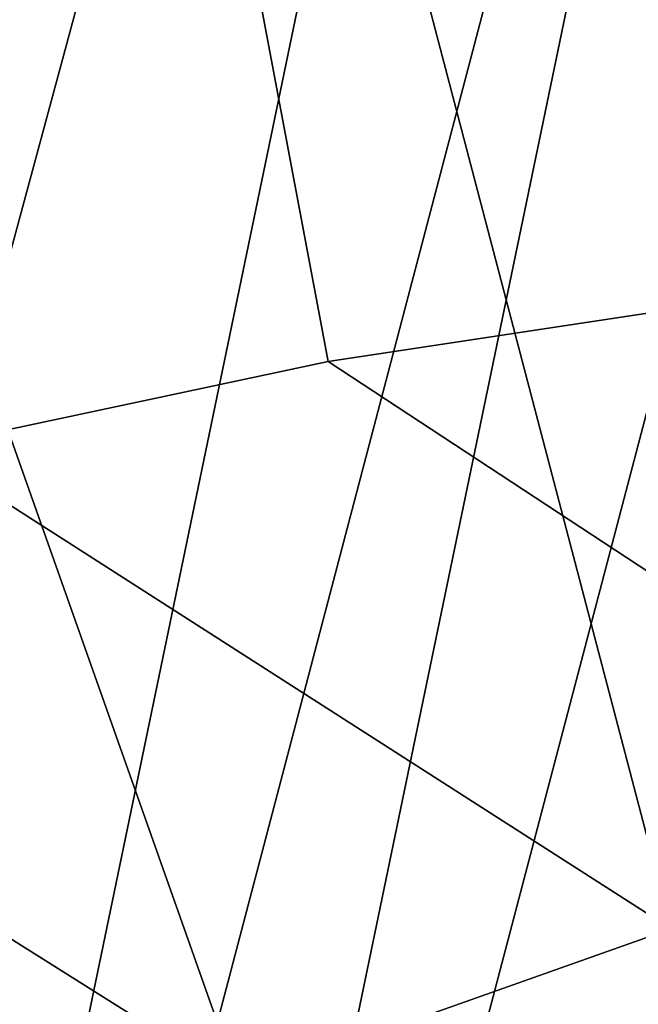
# Model space of a CAD drawing. Units: millimetres. Extents: x 3962 to 7020, y -4723 to -932.
# Drawn here: x 4169 to 4175, y -4202 to -4193 of the extents above; entities that cross this region are included whole.
import ezdxf

# ---------------------------------------------------------------- set-up
doc = ezdxf.new("R2010")
doc.units = ezdxf.units.MM
doc.header["$LTSCALE"] = 200
for name, color, linetype in [('72_HWAP_INSERT', 7, 'Continuous'), ('72_HWAP_SS_D2_ANY', 7, 'Continuous'), ('72_HWAP_SS_D3_AURN-ZODY-SEAT', 7, 'Continuous'), ('72_HWAP_SS_D3_AURN-ZODYK', 7, 'Continuous'), ('72_HWAP_SS_D3_AURN-ZODYRAME', 7, 'Continuous'), ('72_HWAP_SS_D3_AURN-ZODYSE', 7, 'Continuous')]:
    doc.layers.add(name, color=color, linetype=linetype)

# ---------------------------------------------------------------- blocks, each defined once
blk = doc.blocks.new('72HCSS3SZT-20-702MA1-BASE')
mesh = blk.add_polymesh((4, 7))
for k, corner in enumerate([(-0.03303501119444263, -0.004414975112013053, 0.1682778341293335), (-0.07230210928901215, -0.03346016087743919, 0.157869566822052), (-0.1114151712426974, -0.06235047592781484, 0.1464950673103333), (-0.1503551151290594, -0.09107094912178582, 0.1341388568878174), (-0.1891060686102719, -0.119609886649414, 0.1208064463615418), (-0.2276522380816459, -0.1479556855192641, 0.1065037220001221), (-0.2659784355164447, -0.176097281742841, 0.09123901662826538), (-0.03258651628493681, -0.006677501660306007, 0.1750832326889038), (-0.0719983063681866, -0.035431706593954, 0.1642094656944275), (-0.1112909176808898, -0.06419952125725104, 0.1522988191604614), (-0.1504137476913456, -0.09291410817968426, 0.1394037365913391), (-0.189322818947403, -0.1215096859014011, 0.1256042276382446), (-0.2279747959146334, -0.1499204275096417, 0.1109818764686584), (-0.2663233757011767, -0.1780812570577837, 0.09561258082389831), (-0.03152418408353697, -0.01229010420502163, 0.1794732869148254), (-0.07108247080032015, -0.04038075649441453, 0.1679745944023132), (-0.1104029994967277, -0.06861316294816788, 0.1556672545433044), (-0.1494682506563549, -0.0969165588830947, 0.1425501167297363), (-0.1882738035201328, -0.1252170540828956, 0.1286618413925171), (-0.2268167512884247, -0.15344047670078, 0.1140448799133301), (-0.2650846673968772, -0.1815138842575834, 0.09872094850540161), (-0.02875136096554343, -0.01872564510267694, 0.181119891834259), (-0.06842373047038564, -0.04636269817274297, 0.1693063202857971), (-0.1078473052039044, -0.07406605806318112, 0.1568394213676453), (-0.1469959451678733, -0.1018350631711655, 0.1436729648590088), (-0.1858601548192382, -0.1296636940023745, 0.1298071445465088), (-0.2244324007042451, -0.157545507143368, 0.1152471321105957), (-0.2626920808797877, -0.1854755247113644, 0.09996924319267272)]):
    mesh.set_mesh_vertex(divmod(k, 7), corner)
mesh = blk.add_polymesh((4, 7))
for k, corner in enumerate([(-0.0266929564459133, -0.02155879339261446, 0.181119891834259), (-0.06523783602824551, -0.05077160420478322, 0.1693637659072876), (-0.1037679514884076, -0.07969429979129927, 0.1568686104774475), (-0.1422746490461577, -0.108334642216505, 0.1436742486953735), (-0.1807492870320857, -0.1366853947620257, 0.12978078956604), (-0.2191834720615589, -0.1647411677331547, 0.1151931746482849), (-0.2575731830584118, -0.1925210854533361, 0.09996924319267272), (-0.02140515087739914, -0.02622358405642444, 0.1795372728347778), (-0.06034715828718618, -0.05518141255015507, 0.1680793118476868), (-0.09935170579046826, -0.08384415550244739, 0.1557464890480041), (-0.1383451771725959, -0.1122413683915511, 0.1426027661323547), (-0.1772549872403033, -0.1403920120210387, 0.1286880994796753), (-0.216008811188658, -0.1683164461137494, 0.1140461395263672), (-0.254537685203104, -0.1960532584198518, 0.09876035985946655), (-0.01641783720333478, -0.02890887012472376, 0.1750750573158264), (-0.05594435048260493, -0.05751280488766497, 0.1642163935661316), (-0.09544748067855835, -0.085991910789744, 0.152298976612091), (-0.1348476677885628, -0.1143264518759679, 0.1393973779678345), (-0.1740683963762422, -0.1424943182937568, 0.1255914256095886), (-0.2130332902925147, -0.1704739331253222, 0.1109624735832214), (-0.2516676568993717, -0.1982503747931332, 0.09560740914344787), (-0.01440674690093147, -0.03005525727348868, 0.1682777493476868), (-0.05416450514894677, -0.05842498879064806, 0.1578695062637329), (-0.09372737007288379, -0.0866960829225718, 0.1464949946403503), (-0.1330752226822369, -0.1148550169964437, 0.1341387963294983), (-0.1721920089730702, -0.142890309143695, 0.1208063979148865), (-0.2110618263250217, -0.1707905199073139, 0.1065036977767944), (-0.2496694746005232, -0.1985446397811756, 0.09123901662826538)]):
    mesh.set_mesh_vertex(divmod(k, 7), corner)
mesh = blk.add_polymesh((2, 7))
for k, corner in enumerate([(-0.2487308691015642, -0.1985182726857602, 0.07530383377075195), (-0.209614821626019, -0.1706345095662982, 0.08483864421844482), (-0.1704987620360043, -0.1427507464395603, 0.0943734546661377), (-0.1313827145568212, -0.1148669954272918, 0.1039082651138306), (-0.09226666708127595, -0.0869832323078299, 0.1134430755615234), (-0.05315061960209277, -0.05909946918836795, 0.1229778738975525), (-0.01403457212290959, -0.03121570908842841, 0.1325126843452454), (-0.2496694746005232, -0.1985446397811756, 0.09123901662826538), (-0.2110618263250217, -0.1707905199073139, 0.1065036977767944), (-0.1721920089730702, -0.142890309143695, 0.1208063979148865), (-0.1330752226822369, -0.1148550169964437, 0.1341387963294983), (-0.09372737007288379, -0.0866960829225718, 0.1464949946403503), (-0.05416450514894677, -0.05842498879064806, 0.1578695062637329), (-0.01440674690093147, -0.03005525727348868, 0.1682777493476868)]):
    mesh.set_mesh_vertex(divmod(k, 7), corner)
blk = doc.blocks.new('72HCSS3SZT-20-702MA1-FRAME')
mesh = blk.add_polymesh((7, 4))
for k, corner in enumerate([(-0.1085425873752683, 0.2023196394948172, 0.4332827583312988), (-0.1091418967262143, 0.2034233633021358, 0.4266253643035888), (-0.105435243131069, 0.2030897596341674, 0.4201763877868652), (-0.09948993015132146, 0.2013512756311684, 0.4159795024871826), (-0.131260108184506, 0.1372982328393846, 0.4218304050445557), (-0.131507658483315, 0.1382696367290919, 0.4149457962036133), (-0.1271484647768375, 0.1380447110204841, 0.4080748977661133), (-0.1208518045423261, 0.1365956836671103, 0.4036507976531982), (-0.1451836890228151, 0.06958131484861951, 0.4120283870697021), (-0.1450074885360664, 0.07010226778947981, 0.40512255859375), (-0.1398631562224182, 0.06992683639691677, 0.3982122245788574), (-0.1331437504777568, 0.06908179349557031, 0.3937669048309326), (-0.149752002715104, 9.498842700850219e-06, 0.4084126194000244), (-0.1494350404755096, 3.115746949333698e-06, 0.4014280408859253), (-0.1440316517837346, 2.374508767388761e-07, 0.3943714464187622), (-0.1371728044505289, -1.348787918686867e-06, 0.3898473766326904), (-0.1451330138188496, -0.06955282821581932, 0.4120652549743652), (-0.1449901567466441, -0.07009257240133593, 0.4051354696273803), (-0.139912474918674, -0.0699340912833577, 0.3981806373596191), (-0.1332290529244347, -0.06909824719332391, 0.3937113607406616), (-0.1313785723687033, -0.1373181444141665, 0.4218006103515625), (-0.131548523233505, -0.1382811670337105, 0.4149207492828369), (-0.1270535577787086, -0.1380227041227045, 0.4080586681365966), (-0.1206839368824149, -0.1365556909586303, 0.4036393400192261), (-0.1085478196146141, -0.2023100470541976, 0.4332822254180908), (-0.1091418119431182, -0.2034234117527376, 0.4266249282836914), (-0.1054350977901777, -0.2030897232980351, 0.4201762424468994), (-0.09948993015132146, -0.2013512635239749, 0.4159795024871826)]):
    mesh.set_mesh_vertex(divmod(k, 4), corner)
mesh = blk.add_polymesh((2, 7))
for k, corner in enumerate([(-0.142685973263724, -0.2133082250584266, 0.5015002513885498), (-0.1472666166300769, -0.2130033502544393, 0.4894774387359619), (-0.1526207350725599, -0.2102786619216204, 0.4781098670959473), (-0.1584009055150091, -0.2051576566664153, 0.4678175205230713), (-0.1642002729422529, -0.1974014319421258, 0.4593466228485107), (-0.1696503763196233, -0.1877822395326803, 0.4527845233917236), (-0.1745093336103309, -0.1767148675935459, 0.4483686107635498), (-0.1368715510361653, -0.1783186214452144, 0.5658580478668213), (-0.1402364134773961, -0.1778985768323764, 0.5526466934204102), (-0.1439176810272329, -0.1771121543861227, 0.5395388210296631), (-0.1479704011908325, -0.1756754324887879, 0.526599979019165), (-0.1525231513987819, -0.172930638793332, 0.5140556381225586), (-0.1576247295379289, -0.1680537077918416, 0.5024342544555663), (-0.1630945022589003, -0.1601954665165977, 0.4927751056671142)]):
    mesh.set_mesh_vertex(divmod(k, 7), corner)
mesh = blk.add_polymesh((2, 7))
for k, corner in enumerate([(-0.1368715510361653, -0.1783186214452144, 0.5658580478668213), (-0.1402364134773961, -0.1778985768323764, 0.5526466934204102), (-0.1439176810272329, -0.1771121543861227, 0.5395388210296631), (-0.1479704011908325, -0.1756754324887879, 0.526599979019165), (-0.1525231513987819, -0.172930638793332, 0.5140556381225586), (-0.1576247295379289, -0.1680537077918416, 0.5024342544555663), (-0.1630945022589003, -0.1601954665165977, 0.4927751056671142), (-0.1435383073803678, -0.1829693065665197, 0.5728943431854248), (-0.1471300939556386, -0.1824263043381507, 0.558863610458374), (-0.1509483807567449, -0.1816144716285635, 0.5449105377197265), (-0.1551956142429844, -0.1802218240773072, 0.531128433227539), (-0.1599538993832539, -0.1776135651598452, 0.5176992141723633), (-0.1652969477654551, -0.1729194960571476, 0.5051135482788086), (-0.1710734968182805, -0.1652987524066702, 0.4942779209136963)]):
    mesh.set_mesh_vertex(divmod(k, 7), corner)
mesh = blk.add_polymesh((2, 4))
for k, corner in enumerate([(-0.1313019418703334, -0.1768324718505028, 0.7031898784637451), (-0.1316360784512653, -0.1743555275897961, 0.6961184108734131), (-0.1340012562759512, -0.1689766286872327, 0.6913621604919433), (-0.1373960587516194, -0.1623506886462565, 0.6898451988220214), (-0.1391227459898801, -0.1817739337930107, 0.702327188873291), (-0.1400190938948072, -0.1782651242247084, 0.6951709880828857), (-0.1427472340583336, -0.1722537542373175, 0.6906560504913329), (-0.146354559899919, -0.1651883909216849, 0.6891533805847168)]):
    mesh.set_mesh_vertex(divmod(k, 4), corner)
mesh = blk.add_polymesh((2, 4))
for k, corner in enumerate([(-0.1391227459898801, -0.1817739337930107, 0.702327188873291), (-0.1400190938948072, -0.1782651242247084, 0.6951709880828857), (-0.1427472340583336, -0.1722537542373175, 0.6906560504913329), (-0.146354559899919, -0.1651883909216849, 0.6891533805847168), (-0.1351815863599768, -0.1818205031377147, 0.6367430137634277), (-0.1365516698824649, -0.1789543384584249, 0.6450277793884277), (-0.1399021315592108, -0.1728881026283489, 0.6506691017150878), (-0.1440734128009353, -0.1652099254642962, 0.6527420372009277)]):
    mesh.set_mesh_vertex(divmod(k, 4), corner)
mesh = blk.add_polymesh((2, 7))
for k, corner in enumerate([(-0.1435383073803678, -0.1829693065665197, 0.5728943431854248), (-0.1471300939556386, -0.1824263043381507, 0.558863610458374), (-0.1509483807567449, -0.1816144716285635, 0.5449105377197265), (-0.1551956142429844, -0.1802218240773072, 0.531128433227539), (-0.1599538993832539, -0.1776135651598452, 0.5176992141723633), (-0.1652969477654551, -0.1729194960571476, 0.5051135482788086), (-0.1710734968182805, -0.1652987524066702, 0.4942779209136963), (-0.1486550250992877, -0.2157443408941617, 0.5034480491638184), (-0.1533216370589798, -0.2152745294588385, 0.4913786792755127), (-0.158751683520677, -0.2123576774611138, 0.4800038890838623), (-0.1645863322264631, -0.2070472942359629, 0.4697371223449707), (-0.1704158092506987, -0.1991418780307868, 0.4612998466491699), (-0.1758879437438736, -0.1894211172111682, 0.454744868850708), (-0.1807707489024324, -0.1782794402097352, 0.4503039577484131)]):
    mesh.set_mesh_vertex(divmod(k, 7), corner)
mesh = blk.add_polymesh((7, 5))
for k, corner in enumerate([(-0.1426859611528926, -0.2133082492800895, 0.5015002513885498), (-0.1427313193307782, -0.2157958154712105, 0.5017310997009277), (-0.144441098691459, -0.217446683695016, 0.502434545135498), (-0.1468832219106844, -0.217498545840499, 0.5030165832519531), (-0.1486550129884563, -0.2157443408941617, 0.5034480491638184), (-0.1472666166300769, -0.2130033502544393, 0.4894774387359619), (-0.1474299303044972, -0.21536563339032, 0.48955771484375), (-0.1492108414640825, -0.2169098463054979, 0.4901719215393066), (-0.1516396660808823, -0.2169493545516161, 0.4908060882568359), (-0.1533216249481484, -0.2152745294588385, 0.4913786792755127), (-0.1526207229617285, -0.2102786619216204, 0.4781098670959473), (-0.1530572515475797, -0.2123621345526772, 0.4778307174682617), (-0.1549682177537761, -0.2137153707517427, 0.4782593250274658), (-0.1573160274492693, -0.2137996437086258, 0.4790613594055176), (-0.1587516714098456, -0.2123576774611138, 0.4800038890838623), (-0.1584008934005396, -0.2051576566664153, 0.4678175205230713), (-0.1591856807717704, -0.2068880985243595, 0.4670766258239746), (-0.161250513552659, -0.2080138292294578, 0.4672759353637695), (-0.1634777879698959, -0.2081771186858532, 0.4683082851409912), (-0.1645863201156317, -0.2070472942359629, 0.4697371223449707), (-0.1642002608314215, -0.1974014319421258, 0.4593466228485107), (-0.165329491806915, -0.1987851289741229, 0.4581451942443848), (-0.1675398098959704, -0.1996971735934494, 0.4581180156707764), (-0.1696381919864507, -0.1999532626141445, 0.4593833938598633), (-0.1704157971398672, -0.1991418780307868, 0.4612998466491699), (-0.1696503763196233, -0.1877822395326803, 0.4527845233917236), (-0.1710443924894207, -0.1889012603787705, 0.4512259460449218), (-0.1733662347796781, -0.1896534673724091, 0.4510181098937988), (-0.175365058992611, -0.1899854844086803, 0.4524562973022461), (-0.1758879437438736, -0.1894211172111682, 0.454744868850708), (-0.1745093214994995, -0.1767148675935459, 0.4483686107635498), (-0.1760116038312844, -0.1777227639176999, 0.446662804031372), (-0.1783832250584965, -0.1783994546858594, 0.4463731414794922), (-0.1803474099142477, -0.1787502690349356, 0.4478708213806152), (-0.180770736787963, -0.1782794402097352, 0.4503039577484131)]):
    mesh.set_mesh_vertex(divmod(k, 5), corner)
mesh = blk.add_polymesh((2, 13))
for k, corner in enumerate([(-0.1816725349417538, -0.20472221813543, 0.9584484741210937), (-0.1777261794086371, -0.2081619548771414, 0.9371149894714355), (-0.1735313288700127, -0.2095888542171451, 0.9155982795715332), (-0.1690487051964737, -0.2093723945581587, 0.8940913558959961), (-0.164190862178657, -0.2076735399241443, 0.8727330665588379), (-0.1590832039837551, -0.2052561971649993, 0.8514969596862793), (-0.1537157263737754, -0.201936935140111, 0.8304472755432128), (-0.1484845655431855, -0.198235416886746, 0.8094294692993164), (-0.1436254265790922, -0.1940935912134591, 0.7884031364440918), (-0.1393509297377022, -0.1897222858460736, 0.7672966243743896), (-0.1358394919407147, -0.1852962963093887, 0.7460618740081787), (-0.1330857356078923, -0.180957232187211, 0.724698885345459), (-0.1313019539848028, -0.1768324839576962, 0.7031898784637451), (-0.1895712897312478, -0.2097361804990214, 0.9551855918884277), (-0.1856369489687495, -0.2127259204862639, 0.9339965751647948), (-0.1814579162601149, -0.2140424825702212, 0.912684407043457), (-0.1769886154179403, -0.2136316549294861, 0.8913903579711914), (-0.1722295066829247, -0.2119662527111359, 0.8702174255371093), (-0.1670265175816894, -0.2096273693096009, 0.8492114402770996), (-0.1616544981006882, -0.2064461196932825, 0.8283588371276855), (-0.156415392018971, -0.2027914130230783, 0.8075521129608154), (-0.151558033467154, -0.1987275864594267, 0.7867272212982177), (-0.1472261515627906, -0.1944689922311227, 0.7658266559600829), (-0.1436581280722748, -0.1901009327921201, 0.744804150390625), (-0.14091257133623, -0.1858551890400122, 0.7236332527160644), (-0.1391230003355304, -0.1817734493233729, 0.7023272857666015)]):
    mesh.set_mesh_vertex(divmod(k, 13), corner)
mesh = blk.add_polymesh((2, 13))
for k, corner in enumerate([(-0.1758380921346543, -0.2482155904799583, 0.9967449737548828), (-0.1723495453843498, -0.2499296331370715, 0.9686980422973632), (-0.1682388709050429, -0.2496663013444049, 0.9406833763122558), (-0.1632204151137557, -0.2473636075956165, 0.9129110404968261), (-0.157405992889835, -0.2434917266873526, 0.8854716300964355), (-0.1505781271916931, -0.2384017757431138, 0.8584657203674316), (-0.1433091789258469, -0.2329766708353418, 0.831634024810791), (-0.1358611475952785, -0.227002544212155, 0.8049689373016357), (-0.1289189962371893, -0.2209456222553854, 0.7781862213134765), (-0.1230333453167987, -0.2153241146079381, 0.7510609874725341), (-0.118247990609234, -0.2104778987850295, 0.7235753105163574), (-0.1146197358139034, -0.2069652498248615, 0.6957151893615723), (-0.1129595900529239, -0.2056589342100779, 0.6674758277893066), (-0.1816725349417538, -0.20472221813543, 0.9584484741210937), (-0.1777261794086371, -0.2081619548771414, 0.9371149894714355), (-0.1735313288700127, -0.2095888542171451, 0.9155982795715332), (-0.1690487051964737, -0.2093723945581587, 0.8940913558959961), (-0.164190862178657, -0.2076735399241443, 0.8727330665588379), (-0.1590832039837551, -0.2052561971649993, 0.8514969596862793), (-0.1537157263737754, -0.201936935140111, 0.8304472755432128), (-0.1484845655431855, -0.198235416886746, 0.8094294692993164), (-0.1436254265790922, -0.1940935912134591, 0.7884031364440918), (-0.1393509297377022, -0.1897222858460736, 0.7672966243743896), (-0.1358394919407147, -0.1852962963093887, 0.7460618740081787), (-0.1330857356078923, -0.180957232187211, 0.724698885345459), (-0.1313019539848028, -0.1768324839576962, 0.7031898784637451)]):
    mesh.set_mesh_vertex(divmod(k, 13), corner)
mesh = blk.add_polymesh((2, 13))
for k, corner in enumerate([(-0.1895712897312478, -0.2097361804990214, 0.9551855918884277), (-0.1856369489687495, -0.2127259204862639, 0.9339965751647948), (-0.1814579162601149, -0.2140424825702212, 0.912684407043457), (-0.1769886154179403, -0.2136316549294861, 0.8913903579711914), (-0.1722295066829247, -0.2119662527111359, 0.8702174255371093), (-0.1670265175816894, -0.2096273693096009, 0.8492114402770996), (-0.1616544981006882, -0.2064461196932825, 0.8283588371276855), (-0.156415392018971, -0.2027914130230783, 0.8075521129608154), (-0.151558033467154, -0.1987275864594267, 0.7867272212982177), (-0.1472261515627906, -0.1944689922311227, 0.7658266559600829), (-0.1436581280722748, -0.1901009327921201, 0.744804150390625), (-0.14091257133623, -0.1858551890400122, 0.7236332527160644), (-0.1391230003355304, -0.1817734493233729, 0.7023272857666015), (-0.1822883524910139, -0.2500883928296389, 0.9962766883850097), (-0.1788469564453408, -0.2518295656191185, 0.9683632759094238), (-0.1747359549517569, -0.2515009035123512, 0.9404907524108886), (-0.1698245904917712, -0.2494163166047656, 0.9128227706909179), (-0.1638998673442984, -0.2457566078155651, 0.8855180419921874), (-0.1571969455726503, -0.2412253437069012, 0.8585278289794922), (-0.1498265136724513, -0.2359866373080877, 0.8318342063903809), (-0.1422783552152396, -0.2303246524825227, 0.8052754592895508), (-0.1352246796595864, -0.2245001533519826, 0.7786173965454102), (-0.1291247370718338, -0.218875036429381, 0.751680377960205), (-0.1242180961598933, -0.2140860361105297, 0.7243454669952393), (-0.1205213862413075, -0.2106823436770355, 0.6966218685150146), (-0.1183766407011717, -0.2090108613992925, 0.6685832698822021)]):
    mesh.set_mesh_vertex(divmod(k, 13), corner)
mesh = blk.add_polymesh((2, 7))
for k, corner in enumerate([(-0.1351808475483267, -0.1818215447419789, 0.6367486820220947), (-0.1356882293694071, -0.1822343344683759, 0.626014501953125), (-0.1365761475572072, -0.182565091898141, 0.6153058048248291), (-0.137748980523611, -0.1828318876287085, 0.6046215732574463), (-0.1394072368639172, -0.1829810064300545, 0.5939971733093261), (-0.1413654991156363, -0.1830159728051513, 0.5834265491485595), (-0.1435383073803678, -0.1829693065665197, 0.5728943431854248), (-0.1183766528120032, -0.2090108613992925, 0.6685832698822021), (-0.1183362240808492, -0.2087977445626166, 0.640410619354248), (-0.120753942297597, -0.2095424665458268, 0.612347652053833), (-0.1256857996922918, -0.2107008745224448, 0.584631611251831), (-0.1324845852868748, -0.2121167280201917, 0.5573217956542968), (-0.1402251011859335, -0.2137776247036527, 0.5302719932556152), (-0.1486550250992877, -0.2157443408941617, 0.5034480491638184)]):
    mesh.set_mesh_vertex(divmod(k, 7), corner)
blk = doc.blocks.new('72HCSS3SZT-20-702MA1-SEATBACK')
mesh = blk.add_polymesh((13, 9))
for k, corner in enumerate([(-0.1718001603112498, -0.2442126855821698, 1.000704228210449), (-0.1831919189462496, -0.1837505573275848, 1.000704228210449), (-0.191352200890833, -0.1227681725504226, 1.000704228210449), (-0.1962579092032684, -0.06143812851951225, 1.000704228210449), (-0.1978951396959019, 6.602150097023696e-05, 1.000704228210449), (-0.1962592778218095, 0.06157020621321863, 1.000704228210449), (-0.1913549623495783, 0.1229003713597194, 1.000704228210449), (-0.183196049023536, 0.1838829257030739, 1.000704228210449), (-0.1718056347854144, 0.2443453083033091, 1.000704228210449), (-0.1661097978576436, -0.2465961156849517, 0.9579585815429688), (-0.1775430147172301, -0.1860489151004003, 0.9579586784362794), (-0.1857330550192273, -0.1245426160821808, 0.9579588722229003), (-0.1906563615812047, -0.06239607028692262, 0.9579590660095214), (-0.192298824309546, 7.088423444656655e-05, 0.9579593566894531), (-0.1906558286682412, 0.06253787365130847, 0.9579596473693847), (-0.1857322193136497, 0.1246845284476876, 0.9579598411560057), (-0.1775423606886761, 0.1861910091392929, 0.9579600349426269), (-0.166110027981631, 0.2467384761839639, 0.9579601318359375), (-0.1586783958446176, -0.2435893709189259, 0.9155128196716308), (-0.1702268551816815, -0.1836327592827729, 0.9155128196716308), (-0.1785008050901524, -0.122855182744388, 0.915513013458252), (-0.1834751259812037, -0.06152933540579397, 0.9155132072448731), (-0.1851347267147503, 7.095350883901119e-05, 0.9155134979248046), (-0.183474641515204, 0.06167127804656047, 0.9155136917114257), (-0.1785000541676709, 0.1229972283326788, 0.9155139823913574), (-0.1702262617109227, 0.1837749744445318, 0.915514079284668), (-0.15867865018663, 0.2437318283045897, 0.9155141761779786), (-0.149584304617747, -0.237489476778137, 0.8737279670715332), (-0.1613068449005368, -0.1785589047431131, 0.8737280639648438), (-0.1697075797092111, -0.1192351033241721, 0.8737281608581543), (-0.1747589550031989, -0.05964802460948704, 0.8737283546447753), (-0.1764444262516918, 7.103176903910935e-05, 0.8737285484313965), (-0.1747585310949944, 0.05979011864837958, 0.8737288391113281), (-0.1697069377914886, 0.1193772821425227, 0.8737290328979491), (-0.1613063725490065, 0.1787012531276559, 0.8737291297912597), (-0.1495846074103611, 0.2376320310577285, 0.8737292266845702), (-0.1385262223229802, -0.2285939199427958, 0.832897804260254), (-0.1504669663445384, -0.1710568796188454, 0.8328979011535644), (-0.1590266182902269, -0.1138384487130679, 0.832897998046875), (-0.1641745719898609, -0.05683111200050917, 0.832898191833496), (-0.1658924661642232, 7.106217526597902e-05, 0.8328983856201172), (-0.1641742086394515, 0.05697326054360019, 0.8328985794067383), (-0.1590260732664319, 0.1139806759820203, 0.8328986763000489), (-0.1504665787688282, 0.1711992522250512, 0.8328987731933594), (-0.1385265130047628, 0.2287364742296631, 0.83289887008667), (-0.1275187183382513, -0.2190266260149656, 0.7922031951904297), (-0.1397070974344388, -0.1630256837815978, 0.7922031951904297), (-0.1484470799441624, -0.1080769302352564, 0.7922032920837402), (-0.1537046320918307, -0.05382815819029929, 0.792203437423706), (-0.1554593093860603, 7.108400313882157e-05, 0.7922036312103271), (-0.1537043171883852, 0.05397034912311938, 0.792203776550293), (-0.1484466075889941, 0.1082191817258717, 0.7922039218902587), (-0.1397067583093303, 0.1631680563950795, 0.7922040672302245), (-0.1275189484586008, 0.2191691560728941, 0.7922040672302245), (-0.1184724924096372, -0.2100613060028991, 0.7509108028411865), (-0.1309232101448288, -0.1555871237724205, 0.7509108512878419), (-0.1398542420392914, -0.1027777503040852, 0.7509108997344971), (-0.1452278965953155, -0.05107655167375924, 0.7509110450744628), (-0.1470215250010369, 7.108428690116853e-05, 0.7509111904144287), (-0.1452276301388338, 0.05121873655298259, 0.7509113357543945), (-0.1398538302419183, 0.1029199896802311, 0.7509114810943603), (-0.1309228952413832, 0.1557294600497698, 0.7509115779876708), (-0.1184726377468905, 0.2102037633885629, 0.7509116264343262), (-0.111747115610342, -0.2030587901099352, 0.7087992259979248), (-0.1244601719845377, -0.1499426887530717, 0.70879927444458), (-0.133582241152908, -0.09882799744809745, 0.7087993228912354), (-0.1390720102317573, -0.04904565274773631, 0.7087994682312012), (-0.1409046260851028, 7.10930980858393e-05, 0.7087995651245117), (-0.1390718043330708, 0.0491878527609515, 0.7087997104644775), (-0.1335819262494624, 0.09897023682424333, 0.708799807357788), (-0.1244599297533568, 0.1500850008014822, 0.7087999042510986), (-0.1117472125042696, 0.2032012111667427, 0.7087999042510986), (-0.1082310148231045, -0.2002136754963431, 0.6658294651031494), (-0.1211917062755674, -0.1480559700939921, 0.6658295135498046), (-0.1304941060079727, -0.09768798103323206, 0.6658295619964599), (-0.1360934735312185, -0.04851100756786764, 0.6658296588897705), (-0.1379628725044313, 7.109501166269183e-05, 0.665829755783081), (-0.1360933281903272, 0.04865320758835878, 0.6658298526763916), (-0.1304938758839853, 0.09783020830218447, 0.6658299495697021), (-0.1211915124877123, 0.1481982458135462, 0.6658299980163573), (-0.1082310511592368, 0.2003560238808859, 0.6658300464630127), (-0.1092979191780614, -0.2007231284151203, 0.6226462482452392), (-0.1224768143656547, -0.1491507191676646, 0.6226462482452392), (-0.1319381191242428, -0.09875727138569346, 0.6226462966918945), (-0.1376340529459412, -0.04914750881289365, 0.622646393585205), (-0.1395358627305541, 7.110620208550245e-05, 0.6226464420318604), (-0.1376339439375442, 0.049289726994175, 0.6226465389251709), (-0.1319379495616886, 0.09889951076183934, 0.6226465873718262), (-0.1224766569139319, 0.1492929827654734, 0.6226466358184815), (-0.1092978949563985, 0.2008654283490614, 0.6226466358184815), (-0.1159875060075137, -0.2030018895165995, 0.5800275318145751), (-0.129340482140833, -0.1517354935640469, 0.5800275318145751), (-0.1389285596851551, -0.1008975416625617, 0.5800275802612305), (-0.14470154790979, -0.05034277863160241, 0.5800276287078857), (-0.1466292039876862, 7.112843013601378e-05, 0.580027677154541), (-0.1447014752375253, 0.05048503618309041, 0.5800277256011963), (-0.1389284506803961, 0.1010398113285191, 0.5800277740478516), (-0.129340373136074, 0.1518777692763251, 0.5800277740478516), (-0.11598745756055, 0.2031441894505406, 0.5800277740478516), (-0.1267407861705578, -0.2059602239605738, 0.5382728130340576), (-0.140208992670523, -0.1547718150104629, 0.5382728130340576), (-0.1498809919357882, -0.1033111237557023, 0.5382728130340576), (-0.1557049823750276, -0.0516663775924826, 0.538272861480713), (-0.1576497764581291, 7.114759500836954e-05, 0.538272861480713), (-0.1557049581533647, 0.05180867753369967, 0.5382729099273681), (-0.1498809434888244, 0.1034534115824499, 0.5382729099273681), (-0.1402089442235592, 0.1549141149516799, 0.5382729099273681), (-0.1267407498344255, 0.2061025360089843, 0.5382729099273681), (-0.1394596076970629, -0.2093598710998776, 0.4971003746032714), (-0.1529695025456022, -0.1579994523053756, 0.4971003746032714), (-0.1626718536390399, -0.1057857183477608, 0.4971003746032714), (-0.1685143022550619, -0.05300052581151249, 0.4971003746032714), (-0.1704652853950392, 7.115836342563853e-05, 0.4971003746032714), (-0.1685143022550619, 0.05314284391351976, 0.4971003746032714), (-0.1626718536390399, 0.1059280303961714, 0.4971003746032714), (-0.1529695025456022, 0.1581417643537861, 0.4971003746032714), (-0.1394596076970629, 0.2095021831482882, 0.4971003746032714)]):
    mesh.set_mesh_vertex(divmod(k, 9), corner)
mesh = blk.add_polymesh((13, 9))
for k, corner in enumerate([(-0.1692601627364638, 0.2442842655145796, 1.000704228210449), (-0.1806519213678257, 0.1838221251455252, 1.000704228210449), (-0.1888122033124091, 0.1228397524828324, 1.000704228210449), (-0.193717899514013, 0.06150969633745262, 1.000704228210449), (-0.195355142117478, 5.549882189370692e-06, 1.000704228210449), (-0.1937192802433856, -0.06149863838800229, 1.000704228210449), (-0.1888149526603229, -0.1228287914273096, 1.000704228210449), (-0.1806560514451121, -0.1838113578778575, 1.000704228210449), (-0.1692656372069905, -0.2442737283708993, 1.000704228210449), (-0.1635698002828576, 0.2466676956173615, 0.9579585815429688), (-0.1750030171388062, 0.1861204829183407, 0.9579586784362794), (-0.1831930574408034, 0.1246141960145906, 0.9579588722229003), (-0.1881163640027808, 0.06246763811213896, 0.9579590660095214), (-0.1897588267311221, 6.871487130410969e-07, 0.9579593566894531), (-0.1881158310898172, -0.0624662997724954, 0.9579596473693847), (-0.1831922217352258, -0.1246129606224713, 0.9579598411560057), (-0.1750023509994207, -0.1861194292068831, 0.9579600349426269), (-0.1635700182923756, -0.2466668962442782, 0.9579601318359375), (-0.1561383982661937, 0.2436609508513357, 0.9155128196716308), (-0.1676868454924261, 0.1837043392151827, 0.9155128196716308), (-0.1759608075153665, 0.1229267505623284, 0.915513013458252), (-0.1809351284027798, 0.06160090322373435, 0.9155132072448731), (-0.1825947170254949, 6.178670446388423e-07, 0.9155134979248046), (-0.1809346318259486, -0.0615997041677474, 0.9155136917114257), (-0.1759600444784155, -0.1229256605147384, 0.9155139823913574), (-0.1676862641324988, -0.1837034066193155, 0.915514079284668), (-0.1561386405010126, -0.2436602483721799, 0.9155141761779786), (-0.147044307042961, 0.2375610567105468, 0.8737279670715332), (-0.1587668352112814, 0.1786304846755229, 0.8737280639648438), (-0.1671675821307872, 0.1193066711421125, 0.8737281608581543), (-0.172218957424775, 0.05971959242742741, 0.8737283546447753), (-0.1739044286732678, 5.396141204982996e-07, 0.8737285484313965), (-0.1722185335165705, -0.05971854476956651, 0.8737288391113281), (-0.1671669402130647, -0.1193057143245824, 0.8737290328979491), (-0.1587663749705825, -0.1786296853097156, 0.8737291297912597), (-0.1470446098319371, -0.2375604511253187, 0.8737292266845702), (-0.1359862247481942, 0.2286654756535427, 0.832897804260254), (-0.1479269687661144, 0.1711284595512552, 0.8328979011535644), (-0.156486620711803, 0.1139100165382843, 0.832897998046875), (-0.1616345744150749, 0.05690268587932223, 0.832898191833496), (-0.1633524685857992, 5.092006176710129e-07, 0.8328983856201172), (-0.1616342110646656, -0.05690169272565981, 0.8328985794067383), (-0.156486075688008, -0.11390910816408, 0.8328986763000489), (-0.1479265811904042, -0.1711276843998348, 0.8328987731933594), (-0.1359865154263389, -0.2286648942972533, 0.83289887008667), (-0.1249787207598274, 0.2190982059473754, 0.7922031951904297), (-0.1371670998560148, 0.1630972516068141, 0.7922031951904297), (-0.1459070823657385, 0.1081484980604728, 0.7922032920837402), (-0.1511646345134068, 0.05389972600823967, 0.792203437423706), (-0.1529193118112744, 4.873727448284626e-07, 0.7922036312103271), (-0.1511643196099612, -0.05389877524430631, 0.792203776550293), (-0.1459066100105701, -0.1081476139079314, 0.7922039218902587), (-0.1371667607309064, -0.1630964764626697, 0.7922040672302245), (-0.1249789508838148, -0.2190975761404843, 0.7922040672302245), (-0.1159324948312133, 0.2101328859353089, 0.7509108028411865), (-0.1283832125664048, 0.1556586915976368, 0.7509108512878419), (-0.137314232350036, 0.1028493181220256, 0.7509108997344971), (-0.1426878869060602, 0.05114811949897557, 0.7509110450744628), (-0.144481527422613, 4.870962584391236e-07, 0.7509111904144287), (-0.1426876325604098, -0.05114716267416952, 0.7509113357543945), (-0.1373138205526629, -0.1028484218622907, 0.7509114810943603), (-0.1283828976629593, -0.15565788011736, 0.7509115779876708), (-0.1159326280576352, -0.210132207677816, 0.7509116264343262), (-0.1092071180355561, 0.203130370042345, 0.7087992259979248), (-0.1219201744097518, 0.1500142565710121, 0.70879927444458), (-0.131042243574484, 0.09889956526603783, 0.7087993228912354), (-0.1365320126533334, 0.04911722359975101, 0.7087994682312012), (-0.1383646163958474, 4.782777978107333e-07, 0.7087995651245117), (-0.1365318067546468, -0.04911628191621276, 0.7087997104644775), (-0.1310419286710385, -0.09889866294543026, 0.708799807357788), (-0.1219199200641015, -0.1500134329762659, 0.7087999042510986), (-0.1092072028150142, -0.2031296312343329, 0.7087999042510986), (-0.1056910172446806, 0.2002852554287529, 0.6658294651031494), (-0.1186517086971435, 0.1481275500264019, 0.6658295135498046), (-0.1279541084295488, 0.09775954885117244, 0.6658295619964599), (-0.1335534759527945, 0.04858257841988234, 0.6658296588897705), (-0.1354228628151759, 4.763714969158173e-07, 0.665829755783081), (-0.1335533185010718, -0.04858163673634408, 0.6658298526763916), (-0.1279538783091994, -0.0977586344233714, 0.6658299495697021), (-0.1186515149129264, -0.1481266779883299, 0.6658299980163573), (-0.1056910535808129, -0.2002844560629455, 0.6658300464630127), (-0.1067579215996375, 0.2007946962330607, 0.6226462482452392), (-0.1199368167872308, 0.149222286985605, 0.6226462482452392), (-0.1293981215494568, 0.09882884526450653, 0.6226462966918945), (-0.1350940553675173, 0.04921908269170672, 0.622646393585205), (-0.1369958651557681, 4.651810741052032e-07, 0.6226464420318604), (-0.1350939463627583, -0.04921815614943625, 0.6226465389251709), (-0.1293979398724332, -0.09882793689030223, 0.6226465873718262), (-0.1199366472246766, -0.1492214028330636, 0.6226466358184815), (-0.1067578852671431, -0.200793860531121, 0.6226466358184815), (-0.1134475084290898, 0.2030734694490093, 0.5800275318145751), (-0.1268004845624091, 0.1518070613892633, 0.5800275318145751), (-0.1363885621067311, 0.1009691155413748, 0.5800275802612305), (-0.1421615382205346, 0.05041434948361712, 0.5800276287078857), (-0.1440892064092623, 4.429457476362586e-07, 0.580027677154541), (-0.1421614776627393, -0.05041346533107571, 0.5800277256011963), (-0.1363884531019721, -0.1009682374497061, 0.5800277740478516), (-0.1268003634468187, -0.1518062014583847, 0.5800277740478516), (-0.113447459982126, -0.2030726216326002, 0.5800277740478516), (-0.1242007764813025, 0.2060318038929836, 0.5382728130340576), (-0.137668995095737, 0.1548433828356792, 0.5382728130340576), (-0.1473409943573643, 0.1033826915736427, 0.5382728130340576), (-0.1531649847966037, 0.05173795147129567, 0.538272861480713), (-0.1551097788797051, 4.237881512381136e-07, 0.538272861480713), (-0.1531649605749408, -0.0517371036548866, 0.5382729099273681), (-0.1473409459104005, -0.1033818437572336, 0.5382729099273681), (-0.1376689466487733, -0.1548425350192701, 0.5382729099273681), (-0.1242007401451701, -0.2060309802982374, 0.5382729099273681), (-0.136919610118639, 0.2094314510322874, 0.4971003746032714), (-0.1504294928563468, 0.158071020123316, 0.4971003746032714), (-0.160131856060616, 0.1058572861657012, 0.4971003746032714), (-0.165974304676638, 0.0530720996830496, 0.4971003746032714), (-0.1679252878202533, 4.13012458011508e-07, 0.4971003746032714), (-0.165974304676638, -0.05307127003470669, 0.4971003746032714), (-0.160131856060616, -0.105856462570955, 0.4971003746032714), (-0.1504294928563468, -0.1580701965358458, 0.4971003746032714), (-0.136919610118639, -0.2094306274448172, 0.4971003746032714)]):
    mesh.set_mesh_vertex(divmod(k, 9), corner)
mesh = blk.add_polymesh((5, 9))
for k, corner in enumerate([(-0.1394596076970629, -0.2093598710998776, 0.4971003746032714), (-0.1529695025456022, -0.1579994523053756, 0.4971003746032714), (-0.1626718536390399, -0.1057857183477608, 0.4971003746032714), (-0.1685143022550619, -0.05300052581151249, 0.4971003746032714), (-0.1704652853950392, 7.115836342563853e-05, 0.4971003746032714), (-0.1685143022550619, 0.05314284391351976, 0.4971003746032714), (-0.1626718536390399, 0.1059280303961714, 0.4971003746032714), (-0.1529695025456022, 0.1581417643537861, 0.4971003746032714), (-0.1394596076970629, 0.2095021831482882, 0.4971003746032714), (-0.1459490250599629, -0.208159435656853, 0.4815594627380371), (-0.1595986885076854, -0.1578327594761504, 0.4800004009246826), (-0.1694346796975879, -0.1060263286562986, 0.4788921836853027), (-0.1753944903357478, -0.05323154974030331, 0.4782196956634522), (-0.1774134925835824, 6.460786971729249e-05, 0.4779882175445557), (-0.1753820153244305, 0.05335999393719248, 0.4782275924682617), (-0.1694098144544114, 0.1061523020762252, 0.4789086071014404), (-0.1595614693651441, 0.1579544574706233, 0.4800256900787354), (-0.1459490250599629, 0.2083017477052636, 0.4815594627380371), (-0.153536861325847, -0.2024102347349981, 0.4676340045928955), (-0.1674939914701099, -0.1546249610910309, 0.4626450649261474), (-0.1776239933024044, -0.1044187838560902, 0.4590986728668213), (-0.1838420125022822, -0.05259849729191046, 0.4569466724395752), (-0.1860106422427634, 5.019678064854816e-05, 0.4562059230804443), (-0.1838020924551529, 0.05269643826613901, 0.456971961593628), (-0.177544431782735, 0.1045088098544511, 0.4591512859344482), (-0.16737488536819, 0.1547012887967867, 0.4627258739471435), (-0.153536861325847, 0.202552558897878, 0.4676340045928955), (-0.1612423260703508, -0.1923752125730971, 0.4564837646484375), (-0.1755069350256235, -0.1474996208198718, 0.4480648986816406), (-0.1859309474930342, -0.09986471953743603, 0.4420803318023681), (-0.1924071752546297, -0.05039174608828034, 0.4384488674163818), (-0.1947254203805642, 3.578569157980382e-05, 0.4371988468170166), (-0.1923398101789644, 0.05045917172537884, 0.438491597366333), (-0.1857966897005099, 0.09991881022142479, 0.4421691829681396), (-0.175305941964325, 0.147530590344104, 0.4482012760162353), (-0.1612423260703508, 0.1925175246215076, 0.4564837646484375), (-0.1682187292099115, -0.1789177248938358, 0.4490836349487304), (-0.1826231067643675, -0.1361292392757605, 0.4391057071685791), (-0.1931807593355188, -0.09167862157482887, 0.4320128746032715), (-0.1997743491156143, -0.04612213630753104, 0.4277089706420898), (-0.2021606012349366, 2.923519059550017e-05, 0.4262274234771729), (-0.1996945090286317, 0.04617569711263059, 0.4277595489501954), (-0.1930216362961801, 0.09171637363760965, 0.4321181976318359), (-0.1823848945605278, 0.1361395826315857, 0.4392673736572266), (-0.1682187292099115, 0.1790600490567158, 0.4490836349487304)]):
    mesh.set_mesh_vertex(divmod(k, 9), corner)
mesh = blk.add_polymesh((5, 9))
for k, corner in enumerate([(-0.136919610118639, 0.2094314510322874, 0.4971003746032714), (-0.1504294928563468, 0.158071020123316, 0.4971003746032714), (-0.160131856060616, 0.1058572861657012, 0.4971003746032714), (-0.165974304676638, 0.0530720996830496, 0.4971003746032714), (-0.1679252878202533, 4.13012458011508e-07, 0.4971003746032714), (-0.165974304676638, -0.05307127003470669, 0.4971003746032714), (-0.160131856060616, -0.105856462570955, 0.4971003746032714), (-0.1504294928563468, -0.1580701965358458, 0.4971003746032714), (-0.136919610118639, -0.2094306274448172, 0.4971003746032714), (-0.1434090274815389, 0.208230991360324, 0.4815594627380371), (-0.1570586909292615, 0.1579043394085602, 0.4800004009246826), (-0.1668946821228019, 0.1060978964815149, 0.4788921836853027), (-0.1728544927609619, 0.05330311755824368, 0.4782196956634522), (-0.1748734950051585, 6.963513442315161e-06, 0.4779882175445557), (-0.1728420177460066, -0.05328842611197615, 0.4782275924682617), (-0.1668698168759875, -0.1060807342510088, 0.4789086071014404), (-0.1570214596758888, -0.1578828896526829, 0.4800256900787354), (-0.1434090274815389, -0.2082301677728537, 0.4815594627380371), (-0.150996863747423, 0.2024818146674079, 0.4676340045928955), (-0.164953993891686, 0.1546965289089712, 0.4626450649261474), (-0.1750839957239805, 0.1044903516740305, 0.4590986728668213), (-0.1813020149238582, 0.05267007117072353, 0.4569466724395752), (-0.183470632553508, 2.137460251105949e-05, 0.4562059230804443), (-0.1812620948803669, -0.05262486438732594, 0.456971961593628), (-0.1750044342043111, -0.1044372420292348, 0.4591512859344482), (-0.1648348877897661, -0.1546297088643769, 0.4627258739471435), (-0.150996863747423, -0.2024809789654682, 0.4676340045928955), (-0.1587023163810954, 0.1924467803983134, 0.4564837646484375), (-0.1729669374471996, 0.1475711886378122, 0.4480648986816406), (-0.1833909499182482, 0.09993628735537641, 0.4420803318023681), (-0.1898671776762058, 0.05046331694029504, 0.4384488674163818), (-0.1921854106913088, 3.578569157980382e-05, 0.4371988468170166), (-0.1897998126041784, -0.05038760087336414, 0.438491597366333), (-0.183256692122086, -0.09984723634988768, 0.4421691829681396), (-0.1727659443859011, -0.1474590104116942, 0.4482012760162353), (-0.1587023163810954, -0.1924459568035672, 0.4564837646484375), (-0.1656787316314876, 0.1789893048262456, 0.4490836349487304), (-0.1800830970751122, 0.1362008070937009, 0.4391057071685791), (-0.1906407617570949, 0.0917501894000452, 0.4320128746032715), (-0.1972343515408284, 0.04619371018634411, 0.4277089706420898), (-0.1996206036565127, 4.233618528814986e-05, 0.4262274234771729), (-0.1971545114502078, -0.04610412323381752, 0.4277595489501954), (-0.1904816387177561, -0.09164480581239332, 0.4321181976318359), (-0.1798448969857418, -0.1360680148136453, 0.4392673736572266), (-0.1656787316314876, -0.1789884812387754, 0.4490836349487304)]):
    mesh.set_mesh_vertex(divmod(k, 9), corner)
mesh = blk.add_polymesh((5, 7))
for k, corner in enumerate([(-0.136919610118639, -0.2094306274448172, 0.4971003746032714), (-0.1372234917653259, -0.2109375606523827, 0.4973022033691405), (-0.1380232854826318, -0.2122127008406096, 0.4976635669708252), (-0.1392273544297495, -0.2130580223092693, 0.4981397975921631), (-0.1406532606124529, -0.2133556543340092, 0.4986501346588134), (-0.1421175002105883, -0.2130538316705497, 0.4990361576080322), (-0.1430959651952435, -0.2118837238303968, 0.4992937969207764), (-0.1434090274815389, -0.2082301677728537, 0.4815594627380371), (-0.1438200125703588, -0.2096033882116899, 0.4816091690063476), (-0.1446729159360984, -0.2107707830436993, 0.4818398719787598), (-0.1458847969042836, -0.2115228446928086, 0.4822043361663818), (-0.1472599067674309, -0.2118088010756765, 0.4827087142944336), (-0.1486036474234425, -0.2115473102603573, 0.483166438293457), (-0.1494745971685916, -0.2105093648933689, 0.4835812870025635), (-0.150996863747423, -0.2024809789654682, 0.4676340045928955), (-0.1516566708560276, -0.2035669107426656, 0.4673705516815185), (-0.1526595287323289, -0.2045146484379075, 0.4673679355621337), (-0.1539316531197983, -0.2050841388700064, 0.4675569259643554), (-0.1552380413995706, -0.2053669946690206, 0.4681184226989746), (-0.1563497710230877, -0.2052116262420896, 0.4687879070281982), (-0.1569974422454834, -0.2044714098010445, 0.4695703205108643), (-0.1587023284919269, -0.1924459446890978, 0.4564837646484375), (-0.1596114784224483, -0.1932440306627541, 0.4559141288757324), (-0.1607655625339248, -0.1939707910569268, 0.4556956829071044), (-0.1620995654120634, -0.1943559056308004, 0.4557318725585938), (-0.1633388671871217, -0.1946338925336022, 0.4563731609344482), (-0.1642198696135893, -0.1945833142308402, 0.4572718463897705), (-0.1646447588937008, -0.1941402574520907, 0.4584287525177002), (-0.1656791918758245, -0.1789888324710773, 0.4490831020355224), (-0.1666967533128627, -0.1796477554307785, 0.4483765560150146), (-0.1679072777733381, -0.1802531932844431, 0.4480654800415039), (-0.1692534165376856, -0.1805274013531744, 0.4480393672943115), (-0.1704462337511359, -0.1807760659212363, 0.4487241123199462), (-0.1712100558288512, -0.1807522665039869, 0.4497325778961181), (-0.1715287621482275, -0.1804359340676456, 0.451061905670166)]):
    mesh.set_mesh_vertex(divmod(k, 7), corner)
blk = doc.blocks.new('72HCSS3SZT-20-702MA1-SEAT')
mesh = blk.add_polymesh((2, 9))
for k, corner in enumerate([(-0.1125451168045402, 0.2025013265592861, 0.4251670715332031), (-0.1307416684139753, 0.1540140487704775, 0.4164195919036865), (-0.1440139566439029, 0.1039156532278867, 0.4078598915100097), (-0.1521924908629444, 0.0523979644785868, 0.4017231294631958), (-0.1549440913186118, 6.577116437256336e-06, 0.3994494310379028), (-0.1521833465558302, -0.05238350314903073, 0.4017277318954467), (-0.1440170208916243, -0.1039032024418702, 0.4078616355895996), (-0.13073620605428, -0.1539990908640902, 0.4164195919036865), (-0.1125467518795631, -0.2024888757732697, 0.4251664417266846), (-0.1119284877786413, 0.2024976446118671, 0.4389400680541992), (-0.1300797781004803, 0.1539805357897421, 0.4312468845367431), (-0.143324730299355, 0.1037718998923083, 0.4244673564910889), (-0.1513660757082107, 0.05225456237531034, 0.4196812629699707), (-0.1540790399558318, 6.862843292765319e-06, 0.4178903354644775), (-0.1513847640053427, -0.0522473135497421, 0.4196703140258789), (-0.1433049277293321, -0.1037571357737761, 0.4244745265960693), (-0.1300794631970348, -0.1539715247126878, 0.4312468360900878), (-0.1119284877786413, -0.2024888757732697, 0.4389400680541992)]):
    mesh.set_mesh_vertex(divmod(k, 9), corner)
mesh = blk.add_polymesh((9, 4))
for k, corner in enumerate([(-0.1125451168045402, 0.2025013265592861, 0.4251670715332031), (-0.1123339257246698, 0.2025007815391291, 0.4244146465301514), (-0.111819955156534, 0.2023501245494117, 0.4238535373687744), (-0.1111342654221517, 0.2020877859104075, 0.4235909080505371), (-0.1307416684139753, 0.1540140487704775, 0.4164195919036865), (-0.1305250755322049, 0.1540313078876352, 0.4156634365081787), (-0.1300012218489428, 0.1539268690103199, 0.4150952541351318), (-0.1293102150921186, 0.1537050075567095, 0.4148288459777832), (-0.1440139566439029, 0.1039156532278867, 0.4078598915100097), (-0.1437952805536042, 0.1039355042448733, 0.4071035907745361), (-0.1432679023746459, 0.1038705857281457, 0.4065350208282471), (-0.142574994086317, 0.1037110508914338, 0.4062684188842773), (-0.1521924908629444, 0.0523979644785868, 0.4017231294631958), (-0.1519677710530232, 0.0524090405961033, 0.4009684516906738), (-0.1514296619425295, 0.05237682962615509, 0.4004028369903564), (-0.1507309885018913, 0.05229294423770625, 0.4001377853393555), (-0.1549440913186118, 6.577116437256336e-06, 0.3994494310379028), (-0.1547198559746903, 4.600209649652243e-06, 0.3986955284118652), (-0.1541832123766653, 4.359746526461095e-06, 0.3981311975479126), (-0.1534853383054724, 4.223671567160636e-06, 0.3978668241500855), (-0.1521833465558302, -0.05238350314903073, 0.4017277318954467), (-0.151962502481183, -0.05239927253569476, 0.4009706317901611), (-0.1514327261938888, -0.05236892676475691, 0.4004001239776611), (-0.1507385461809463, -0.05228605875890935, 0.4001324319839477), (-0.1440170208916243, -0.1039032024418702, 0.4078616355895996), (-0.1437970367442176, -0.1039269049651921, 0.4071050441741943), (-0.1432693678871146, -0.1038622771229711, 0.4065353115081787), (-0.1425763263687259, -0.1037029118524515, 0.4062680797576904), (-0.13073620605428, -0.1539990908640902, 0.4164195919036865), (-0.1305186442368722, -0.154020225716522, 0.415664017868042), (-0.1299958442687057, -0.1539161623004475, 0.415096174621582), (-0.1293054309862782, -0.1536944946274161, 0.4148299118041992), (-0.1125467518795631, -0.2024888757732697, 0.4251664417266846), (-0.1123338772777061, -0.2024920248004491, 0.4244145980834961), (-0.1118199188240396, -0.2023413678180077, 0.4238534889221191), (-0.1111342654221517, -0.202079041293473, 0.4235909080505371)]):
    mesh.set_mesh_vertex(divmod(k, 4), corner)
mesh = blk.add_polymesh((9, 7))
for k, corner in enumerate([(-0.08438571038277587, 0.186481010816351, 0.462193542098999), (-0.0912797966011567, 0.1893372439371888, 0.4629300281524658), (-0.09793181304848986, 0.1924728083613445, 0.4614809886932373), (-0.1037719967825979, 0.1956154702202184, 0.4579922481536865), (-0.1082930265438335, 0.1984946912780288, 0.4527523063659668), (-0.1110678208351601, 0.2008484962498187, 0.4461999446868896), (-0.1119284877786413, 0.2024976446118671, 0.4389400680541992), (-0.1018871069900342, 0.1418949241633527, 0.4548500465393066), (-0.1088293310167501, 0.1443164696684107, 0.4555606136322021), (-0.1156017010689538, 0.1467095043190056, 0.4540468494415283), (-0.1215983311667514, 0.1489670942319208, 0.450473860168457), (-0.1262758315097017, 0.1509838921556366, 0.4451497665405273), (-0.1291709794058988, 0.1526623386380379, 0.4385326316833496), (-0.1300797781004803, 0.1539805357897421, 0.4312468845367431), (-0.1152532121668628, 0.0957702080704621, 0.4484100326538086), (-0.1221864735598501, 0.09751092061924282, 0.4490954074859619), (-0.1289364006988762, 0.09910926661541453, 0.4475188079833984), (-0.1349038659100188, 0.1005452739264001, 0.4438640892028808), (-0.1395521892554825, 0.1018001815828029, 0.4384582660675049), (-0.1424249063493335, 0.1028610543216928, 0.4317782958984375), (-0.143324730299355, 0.1037718998923083, 0.4244673564910889), (-0.1238437851898198, 0.04831774780905107, 0.4437962154388427), (-0.1307363635060028, 0.04922249817900592, 0.4444688972473144), (-0.1373845768939645, 0.05001378648012178, 0.4428603229522705), (-0.1432198311813409, 0.05069965789152775, 0.4391641822814941), (-0.1477359193813754, 0.05128880252595991, 0.4337168403625488), (-0.150506922720524, 0.05179303531622281, 0.4270049438476562), (-0.1513660757082107, 0.05225456237531034, 0.4196812629699707), (-0.1268291044252692, 6.346024747472256e-06, 0.4420778610229492), (-0.1337014925957192, 6.38431083643809e-06, 0.4427451168060302), (-0.1402992851253657, 6.480018782895058e-06, 0.4411231712341309), (-0.1460689668638224, 6.604437658097595e-06, 0.4374094928741455), (-0.1505194946294068, 6.728856533300132e-06, 0.431944758605957), (-0.1532400650030468, 6.8245644797571e-06, 0.4252193939208984), (-0.1540790399558318, 6.862843292765319e-06, 0.4178903354644775), (-0.1237588097574189, -0.04829499604966259, 0.4438347305297851), (-0.130659054757416, -0.04920089702500263, 0.4445037303924561), (-0.1373264772410039, -0.04999505579326069, 0.4428859996795654), (-0.1431866815582907, -0.05068466062220978, 0.4391779411315918), (-0.1477277318954293, -0.05127753868146101, 0.4337187297821045), (-0.15051794433748, -0.05178464193159016, 0.4269976768493652), (-0.1513847640053427, -0.0522473135497421, 0.4196703140258789), (-0.1152603943810391, -0.09576243238552706, 0.4484069320678711), (-0.1221916452414007, -0.09750263018941041, 0.4490930820465088), (-0.1289365823758999, -0.09909968023566762, 0.4475183235168457), (-0.1348975557339145, -0.1005340040210285, 0.4438661239624023), (-0.1395393751154188, -0.1017872220982099, 0.4384627716064453), (-0.1424070900902734, -0.1028467988944612, 0.4317846908569336), (-0.1433049277293321, -0.1037571357737761, 0.4244745265960693), (-0.1019106641761027, -0.1418941490192083, 0.4548450080871582), (-0.1088511199013737, -0.1443150889390381, 0.4555559627532959), (-0.1156190691945085, -0.1467065975157311, 0.4540431190490722), (-0.1216099583616597, -0.1489622011213214, 0.4504713409423828), (-0.1262816935523006, -0.1509770127304364, 0.4451484100341797), (-0.1291724206930667, -0.1526539331462118, 0.4385322441101074), (-0.1300794631970348, -0.1539715247126878, 0.4312468360900878), (-0.08438571038277587, -0.1864722661994165, 0.462193542098999), (-0.0912797966011567, -0.1893284993202542, 0.4629300281524658), (-0.09793181304848986, -0.192464063737134, 0.4614809886932373), (-0.1037719967825979, -0.1956067134888144, 0.4579922481536865), (-0.1082930265438335, -0.1984859345466248, 0.4527523063659668), (-0.1110678208351601, -0.2008397274039453, 0.4461999446868896), (-0.1119284877786413, -0.2024888757732697, 0.4389400680541992)]):
    mesh.set_mesh_vertex(divmod(k, 7), corner)
blk = doc.blocks.new('72HCSS2SZT-XX-XXXMA1-SEAT')
blk.add_arc((0.5270739810948726, 3.413661033846438e-07), 0.693143253326416, 163.2047884097776, 196.7951942921133)
blk = doc.blocks.new('72HWAP_SS21296523479000')
blk.add_blockref('72HCSS2SZT-XX-XXXMA1-SEAT', (0, 0))
blk = doc.blocks.new('XCAD03BEC403F685310A69A4426FC607D216DD')
at = {"layer": '72_HWAP_SS_D2_ANY', "color": 7}
blk.add_blockref('72HWAP_SS21296523479000', (0, 0), dxfattribs=at)
at = {"layer": '72_HWAP_SS_D3_AURN-ZODY-SEAT', "color": 0}
blk.add_blockref('72HCSS3SZT-20-702MA1-SEAT', (0, 0), dxfattribs=at)
at = {"layer": '72_HWAP_SS_D3_AURN-ZODYK', "color": 0}
blk.add_blockref('72HCSS3SZT-20-702MA1-SEATBACK', (0, 0), dxfattribs=at)
at = {"layer": '72_HWAP_SS_D3_AURN-ZODYRAME', "color": 0}
blk.add_blockref('72HCSS3SZT-20-702MA1-FRAME', (0, 0), dxfattribs=at)
at = {"layer": '72_HWAP_SS_D3_AURN-ZODYSE', "color": 0}
blk.add_blockref('72HCSS3SZT-20-702MA1-BASE', (0, 0), dxfattribs=at)

msp = doc.modelspace()

# ---------------------------------------------------------------- block references
at = {"layer": '72_HWAP_INSERT', "xscale": -1000, "yscale": 1000, "zscale": 1000, "rotation": 180}
msp.add_blockref('XCAD03BEC403F685310A69A4426FC607D216DD', (4319.461730927217, -4378.27817455377), dxfattribs=at)

doc.saveas('drawing.dxf')
